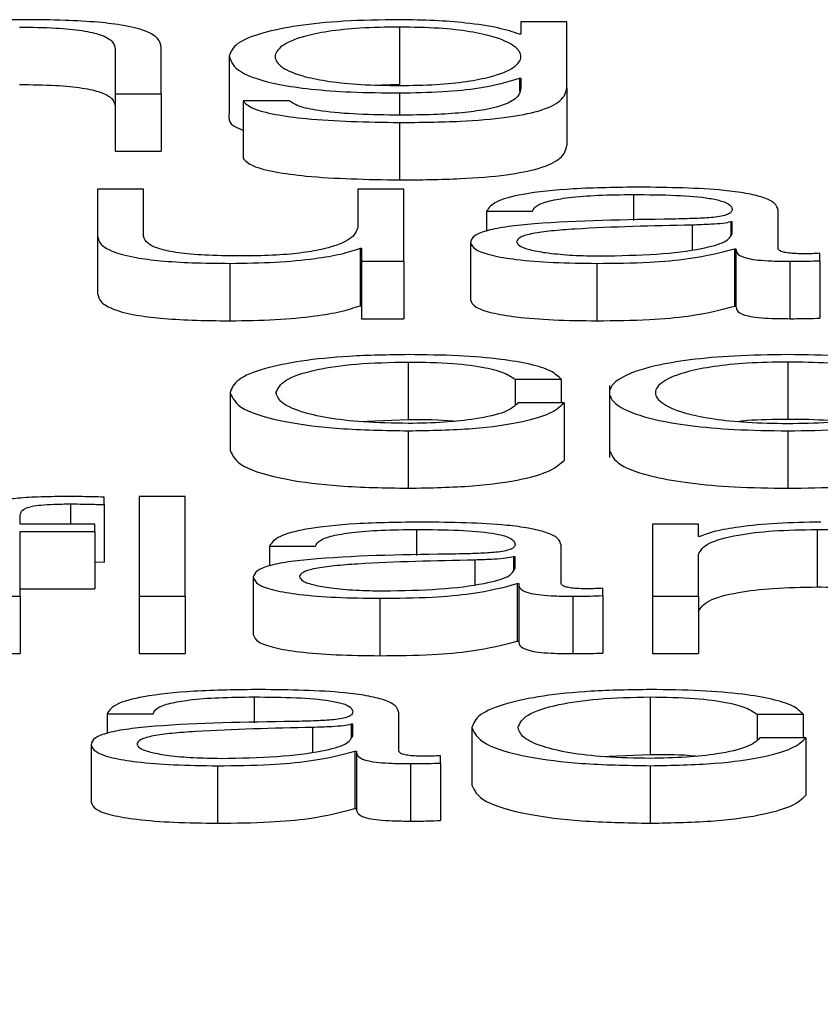
# Paper-space layout 'SHEET 2' of a CAD drawing. Units: inches. Extents: x 0 to 10.8, y 0 to 38.1.
# Drawn here: x 4.1 to 4.1, y 7.1 to 7.1 of the extents above; entities that cross this region are included whole.
import ezdxf

# ---------------------------------------------------------------- set-up
doc = ezdxf.new("R2010")
doc.units = ezdxf.units.IN
doc.header["$MEASUREMENT"] = 0
doc.layers.add('FORMAT', color=7, linetype='Continuous')
doc.styles.add('SLDTEXTSTYLE0', font='TXT', dxfattribs={"width": 0.605})
doc.dimstyles.new('SLDDIMSTYLE6', dxfattribs={"dimtxt": 0.091003, "dimasz": 0.080892, "dimexe": 0, "dimexo": 0.0625, "dimgap": 0.022751, "dimtad": 0, "dimtih": 1, "dimtoh": 1, "dimdec": 6, "dimlfac": 25.73, "dimrnd": 1e-09, "dimzin": 12, "dimdsep": 46, "dimtxsty": 'SLDTEXTSTYLE0', "dimsah": 1, "dimcen": 0.09, "dimadec": 0, "dimazin": 3, "dimtfac": 1, "dimtdec": 0, "dimtofl": 0, "dimtmove": 0, "dimatfit": 3, "dimfxl": 0, "dimfrac": 2, "dimtolj": 1, "dimtzin": 12, "dimarcsym": 0})

# ---------------------------------------------------------------- blocks, each defined once
blk = doc.blocks.new('_D_8')
at = {"layer": 'FORMAT'}
for p, q in [((2.1197926, 7.01964), (2.1197926, 5.1739774)), ((5.8277965, 5.7759556), (5.8277965, 5.1739774)), ((2.1197926, 5.2739774), (3.4147667, 5.2739774)), ((5.8277965, 5.2739774), (4.5328224, 5.2739774))]:
    blk.add_line(p, q, dxfattribs=at)
for points in [[(2.1197926, 5.2739774), (2.2006845, 5.2615325), (2.2006845, 5.2864223)], [(5.8277965, 5.2739774), (5.7469046, 5.2864223), (5.7469046, 5.2615325)]]:
    blk.add_solid(points, dxfattribs=at)
at = {"layer": 'FORMAT', "char_height": 0.09375, "attachment_point": 1, "style": 'SLDTEXTSTYLE0'}
for s, insert in [('95 3/8"', (3.5522668, 5.3948275)), ('CLEAR', (3.9790897, 5.3948275)), ('OPENING LENGTH', (3.4147667, 5.2550705))]:
    blk.add_mtext(s, dxfattribs=dict(at, insert=insert))

psp = doc.layouts.new('SHEET 2')

# ---------------------------------------------------------------- linework, layer by layer
at = {"color": 7, "linetype": 'Continuous', "lineweight": 25}
for p, q in [((4.09865688, 7.12214343), (4.09865688, 7.12206095)), ((4.09896262, 7.12214343), (4.09865688, 7.12214343)), ((4.09896262, 7.12170408), (4.09896262, 7.12214343)), ((4.09785062, 7.12210833), (4.09785062, 7.12172681)), ((4.09865688, 7.12206095), (4.09864739, 7.12206095)), ((4.09596081, 7.12196374), (4.09596081, 7.1216652)), ((4.09626629, 7.1216652), (4.09626629, 7.12197299)), ((4.09671858, 7.12191636), (4.09671858, 7.12153485)), ((4.09785062, 7.12172681), (4.09773068, 7.12172327)), ((4.09864739, 7.12176896), (4.09865688, 7.12176896)), ((4.09864739, 7.12176896), (4.09864739, 7.12168215)), ((4.09865688, 7.12176896), (4.09865688, 7.12170408)), ((4.09596081, 7.1216652), (4.09626629, 7.1216652)), ((4.09596081, 7.1216652), (4.09596081, 7.12128369)), ((4.09626629, 7.1216652), (4.09626629, 7.12128369)), ((4.09896262, 7.12170408), (4.09896262, 7.12132257)), ((4.09681083, 7.12161889), (4.09681083, 7.12123738)), ((4.09711631, 7.12161889), (4.09681083, 7.12161889)), ((4.09785062, 7.1214743), (4.09785062, 7.12109279)), ((4.09596081, 7.12128369), (4.09626629, 7.12128369)), ((4.09584405, 7.12103108), (4.09584405, 7.12072053)), ((4.09614953, 7.12103108), (4.09584405, 7.12103108)), ((4.09614953, 7.12071962), (4.09614953, 7.12103108)), ((4.09757361, 7.12103108), (4.09757361, 7.12077987)), ((4.09787908, 7.12103108), (4.09757361, 7.12103108)), ((4.09787908, 7.12055285), (4.09787908, 7.12103108)), ((4.09842863, 7.12088468), (4.09873411, 7.12088468)), ((4.09842863, 7.12088468), (4.09842863, 7.12075339)), ((4.1003664, 7.12063709), (4.1003664, 7.12089122)), ((4.10006093, 7.12081427), (4.10005117, 7.12081427)), ((4.10005117, 7.12081427), (4.10005117, 7.12072789)), ((4.10006093, 7.12073813), (4.10006093, 7.12081427)), ((4.09584405, 7.12072053), (4.09584405, 7.12033901)), ((4.09832188, 7.12067883), (4.09832188, 7.12029732)), ((4.0975881, 7.12063895), (4.09759785, 7.12063895)), ((4.0975881, 7.12063895), (4.0975881, 7.12025744)), ((4.09759785, 7.12063895), (4.09759785, 7.12055285)), ((4.10007569, 7.12063619), (4.10007569, 7.12025468)), ((4.10007569, 7.12063619), (4.10008517, 7.12063619)), ((4.10008517, 7.12063619), (4.10008517, 7.12025468)), ((4.09759785, 7.12055285), (4.09787908, 7.12055285)), ((4.09759785, 7.12055285), (4.09759785, 7.12017134)), ((4.09787908, 7.12055285), (4.09787908, 7.12017134)), ((4.10044416, 7.12055285), (4.10044416, 7.12017134)), ((4.10064342, 7.12055657), (4.10064342, 7.12060556)), ((4.10064342, 7.12055657), (4.10064342, 7.12017506)), ((4.09672332, 7.12053892), (4.09672332, 7.12015741)), ((4.09916215, 7.12053892), (4.09916215, 7.12015741)), ((4.0975881, 7.12025744), (4.09759785, 7.12025744)), ((4.10007569, 7.12025468), (4.10008517, 7.12025468)), ((4.09759785, 7.12017134), (4.09787908, 7.12017134)), ((4.0979086, 7.11988357), (4.0979086, 7.11950206)), ((4.10042993, 7.11988357), (4.10042993, 7.11950206)), ((4.09861787, 7.11976865), (4.09892388, 7.11976865)), ((4.09861787, 7.11976865), (4.09861787, 7.11959903)), ((4.09892388, 7.11976865), (4.09892388, 7.11961189)), ((4.09924517, 7.11972723), (4.09924517, 7.11925034)), ((4.09672385, 7.11967954), (4.09672385, 7.11929803)), ((4.09894338, 7.11961189), (4.09863738, 7.11961189)), ((4.09894338, 7.11961189), (4.09894338, 7.11923038)), ((4.0975808, 7.11948902), (4.0979086, 7.11950206)), ((4.0979086, 7.11942657), (4.0979086, 7.11904506)), ((4.10042993, 7.11942657), (4.10042993, 7.11904506)), ((4.0958878, 7.11893617), (4.0958878, 7.11898616)), ((4.09642654, 7.11898989), (4.09612106, 7.11898989)), ((4.09612106, 7.11898989), (4.09612106, 7.1183281)), ((4.09642654, 7.1183281), (4.09642654, 7.11898989)), ((4.0958878, 7.11893617), (4.0958878, 7.11855466)), ((4.09532851, 7.11880632), (4.09532851, 7.11884801)), ((4.09582481, 7.11880632), (4.09532851, 7.11880632)), ((4.09582481, 7.11875729), (4.09582481, 7.11880632)), ((4.09983689, 7.11880632), (4.09953141, 7.11880632)), ((4.09953141, 7.11880632), (4.09953141, 7.1183281)), ((4.09983689, 7.11872394), (4.09983689, 7.11880632)), ((4.09532851, 7.11875729), (4.09582481, 7.11875729)), ((4.09532851, 7.1183281), (4.09532851, 7.11875729)), ((4.09582481, 7.11875729), (4.09582481, 7.11837578)), ((4.09984664, 7.11872394), (4.09983689, 7.11872394)), ((4.10062444, 7.11877122), (4.10062444, 7.11838971)), ((4.09698584, 7.11865997), (4.09729132, 7.11865997)), ((4.09698584, 7.11865997), (4.09698584, 7.11852874)), ((4.09892362, 7.11841234), (4.09892362, 7.11866646)), ((4.09861814, 7.11858951), (4.09860839, 7.11858951)), ((4.09860839, 7.11858951), (4.09860839, 7.11850315)), ((4.09861814, 7.11851337), (4.09861814, 7.11858951)), ((4.09983689, 7.1183281), (4.09983689, 7.11860712)), ((4.09582481, 7.11855657), (4.0958878, 7.11855466)), ((4.09687883, 7.11845408), (4.09687883, 7.11807257)), ((4.09863263, 7.11841143), (4.09863263, 7.11802992)), ((4.09863263, 7.11841143), (4.09864239, 7.11841143)), ((4.09864239, 7.11841143), (4.09864239, 7.11802992)), ((4.09502303, 7.1183281), (4.09532851, 7.1183281)), ((4.09532851, 7.11837578), (4.09582481, 7.11837578)), ((4.09532851, 7.1183281), (4.09532851, 7.11794659)), ((4.09612106, 7.1183281), (4.09642654, 7.1183281)), ((4.09612106, 7.1183281), (4.09612106, 7.11794659)), ((4.09642654, 7.1183281), (4.09642654, 7.11794659)), ((4.09900137, 7.1183281), (4.09900137, 7.11794659)), ((4.09920063, 7.11833182), (4.09920063, 7.11838085)), ((4.09920063, 7.11833182), (4.09920063, 7.11795031)), ((4.09953141, 7.1183281), (4.09983689, 7.1183281)), ((4.09953141, 7.1183281), (4.09953141, 7.11794659)), ((4.09983689, 7.1183281), (4.09983689, 7.11794659)), ((4.09771883, 7.11831422), (4.09771883, 7.11793271)), ((4.09863263, 7.11802992), (4.09864239, 7.11802992)), ((4.09502303, 7.11794659), (4.09532851, 7.11794659)), ((4.09612106, 7.11794659), (4.09642654, 7.11794659)), ((4.09953141, 7.11794659), (4.09983689, 7.11794659)), ((4.09951612, 7.11765881), (4.09951612, 7.1172773)), ((4.09590731, 7.11754757), (4.09621279, 7.11754757)), ((4.09590731, 7.11754757), (4.09590731, 7.11741636)), ((4.09784508, 7.11729998), (4.09784508, 7.11755406)), ((4.10022566, 7.11754385), (4.10053166, 7.11754385)), ((4.10022566, 7.11754385), (4.10022566, 7.11737439)), ((4.10053166, 7.11754385), (4.10053166, 7.11738709)), ((4.0975396, 7.11747711), (4.09752985, 7.11747711)), ((4.09752985, 7.11747711), (4.09752985, 7.1173908)), ((4.0975396, 7.11740102), (4.0975396, 7.11747711)), ((4.09833137, 7.11745488), (4.09833137, 7.11707337)), ((4.0958003, 7.11734167), (4.0958003, 7.11696016)), ((4.1005509, 7.11738709), (4.1002449, 7.11738709)), ((4.1005509, 7.11738709), (4.1005509, 7.11700558)), ((4.0975541, 7.11729903), (4.09756385, 7.11729903)), ((4.0975541, 7.11729903), (4.0975541, 7.11691752)), ((4.09756385, 7.11729903), (4.09756385, 7.11691752)), ((4.09918832, 7.11726426), (4.09951612, 7.1172773)), ((4.09792284, 7.11721569), (4.09792284, 7.11683418)), ((4.09812183, 7.11721942), (4.09812183, 7.11726845)), ((4.09812183, 7.11721942), (4.09812183, 7.1168379)), ((4.09664083, 7.11720181), (4.09664083, 7.1168203)), ((4.09951612, 7.11720181), (4.09951612, 7.1168203)), ((4.0975541, 7.11691752), (4.09756385, 7.11691752))]:
    psp.add_line(p, q, dxfattribs=at)
at = {"color": 8, "linetype": 'Continuous', "lineweight": 25}
for p, q in [((4.09785062, 7.12167079), (4.09785062, 7.12152328)), ((4.09940516, 7.12099592), (4.09940516, 7.12082363)), ((4.09979393, 7.12079284), (4.09979393, 7.12063008)), ((4.0956643, 7.11894085), (4.0956643, 7.11880632)), ((4.09796237, 7.11877122), (4.09796237, 7.11859892)), ((4.09835088, 7.11856809), (4.09835088, 7.11840532)), ((4.09688358, 7.11765881), (4.09688358, 7.11748651)), ((4.09727234, 7.11745579), (4.09727234, 7.11729295))]:
    psp.add_line(p, q, dxfattribs=at)
at = {"color": 7, "linetype": 'Continuous', "lineweight": 25}
for points, knots in [([(4.09534854, 7.12215736), (4.0952506, 7.12215567), (4.09505781, 7.12215233), (4.09481915, 7.12212855), (4.09464027, 7.12209782), (4.09457754, 7.12207322), (4.09454649, 7.12206105)], [0, 0, 0, 0, 0.2918585, 0.5745548, 0.7894401, 1, 1, 1, 1]), ([(4.09626629, 7.12197299), (4.0962628, 7.12199279), (4.09625628, 7.12202969), (4.09617964, 7.12208087), (4.09603742, 7.12211889), (4.09584369, 7.12214247), (4.09561299, 7.12215544), (4.09544212, 7.12215668), (4.09534854, 7.12215736)], [0, 0, 0, 0, 0.2020736, 0.3767149, 0.536494, 0.6673715, 0.8178142, 1, 1, 1, 1]), ([(4.09785062, 7.12215736), (4.09772442, 7.12215544), (4.09748372, 7.12215179), (4.09716619, 7.12211921), (4.09691749, 7.12206812), (4.09674915, 7.12199826), (4.09672901, 7.12194429), (4.09671858, 7.12191636)], [0, 0, 0, 0, 0.1983767, 0.3783452, 0.554334, 0.7693538, 1, 1, 1, 1]), ([(4.09864739, 7.12206095), (4.09860399, 7.12207549), (4.09851491, 7.12210532), (4.09830815, 7.12213507), (4.09808181, 7.12215393), (4.0979287, 7.1221562), (4.09785062, 7.12215736)], [0, 0, 0, 0, 0.2626245, 0.5390555, 0.7649266, 1, 1, 1, 1]), ([(4.09532429, 7.12210833), (4.09540617, 7.12210742), (4.09555473, 7.12210578), (4.09574776, 7.12208706), (4.09588048, 7.12205562), (4.09595144, 7.12201294), (4.09595755, 7.12198083), (4.09596081, 7.12196374)], [0, 0, 0, 0, 0.2154575, 0.3908935, 0.5549965, 0.7629805, 1, 1, 1, 1]), ([(4.09785062, 7.12210833), (4.097761, 7.12210698), (4.09759136, 7.12210442), (4.09736979, 7.12208103), (4.0971798, 7.1220412), (4.0970523, 7.12198214), (4.09700909, 7.12191067), (4.097054, 7.12183985), (4.09718802, 7.12178329), (4.09737944, 7.12174563), (4.09759776, 7.12172358), (4.09776342, 7.12172112), (4.09785062, 7.12171982)], [0, 0, 0, 0, 0.0909811, 0.172201, 0.2516215, 0.375771, 0.5069773, 0.6337341, 0.7540181, 0.8316997, 0.9114144, 1, 1, 1, 1]), ([(4.09785062, 7.12171982), (4.09793333, 7.12172114), (4.09809227, 7.12172368), (4.09830214, 7.1217457), (4.09849007, 7.12178313), (4.09862544, 7.12183953), (4.09867209, 7.12190973), (4.09862872, 7.12198043), (4.09850771, 7.12203893), (4.09832461, 7.12207965), (4.09810751, 7.12210417), (4.09793929, 7.12210689), (4.09785062, 7.12210833)], [0, 0, 0, 0, 0.0851148, 0.1635661, 0.2414672, 0.3634066, 0.4926111, 0.6211923, 0.7466098, 0.8271664, 0.9088941, 1, 1, 1, 1]), ([(4.09671858, 7.12191636), (4.09673069, 7.12188035), (4.09675363, 7.12181216), (4.09698038, 7.12173483), (4.0972625, 7.12169413), (4.09753847, 7.12167404), (4.09774194, 7.12167192), (4.09785062, 7.12167079)], [0, 0, 0, 0, 0.2906652, 0.5503585, 0.6859492, 0.8322621, 1, 1, 1, 1]), ([(4.09532429, 7.12172681), (4.09540617, 7.12172591), (4.09555473, 7.12172427), (4.09574776, 7.12170554), (4.09588048, 7.12167411), (4.09595144, 7.12163143), (4.09595755, 7.12159932), (4.09596081, 7.12158223)], [0, 0, 0, 0, 0.21545751, 0.39089346, 0.55499651, 0.76298047, 1, 1, 1, 1]), ([(4.09785062, 7.12167079), (4.09794706, 7.12167252), (4.09813557, 7.12167591), (4.09843968, 7.12170678), (4.09856869, 7.1217454), (4.09864739, 7.12176896)], [0, 0, 0, 0, 0.2899774, 0.5668385, 1, 1, 1, 1]), ([(4.09785062, 7.1214743), (4.09798726, 7.12147558), (4.0982352, 7.12147791), (4.09856424, 7.1215046), (4.09880553, 7.12155247), (4.09894254, 7.12162206), (4.09895557, 7.12167527), (4.09896262, 7.12170408)], [0, 0, 0, 0, 0.2171954, 0.3940942, 0.5557658, 0.7594209, 1, 1, 1, 1]), ([(4.09865688, 7.12170408), (4.09865297, 7.12168403), (4.09864575, 7.12164706), (4.09856807, 7.12159667), (4.0984362, 7.12156007), (4.09826498, 7.1215375), (4.09806955, 7.12152516), (4.09792699, 7.12152394), (4.09785062, 7.12152328)], [0, 0, 0, 0, 0.2209863, 0.4075396, 0.5723871, 0.7003688, 0.8394947, 1, 1, 1, 1]), ([(4.09681083, 7.12161889), (4.09682671, 7.12160135), (4.09685709, 7.12156781), (4.09701627, 7.12152663), (4.09733189, 7.12148384), (4.09763432, 7.12147828), (4.09785062, 7.1214743)], [0, 0, 0, 0, 0.1950852, 0.3731423, 0.5516568, 1, 1, 1, 1]), ([(4.09785062, 7.12152328), (4.09775722, 7.12152432), (4.09757612, 7.12152632), (4.09734311, 7.12154583), (4.09717647, 7.12157828), (4.09713704, 7.1216049), (4.09711631, 7.12161889)], [0, 0, 0, 0, 0.2878335, 0.5581118, 0.767723, 1, 1, 1, 1]), ([(4.09671858, 7.12153485), (4.09671276, 7.12149722), (4.0967067, 7.12145806), (4.09680692, 7.12142602), (4.09681083, 7.12142477)], [0, 0, 0, 0, 0.9610095, 1, 1, 1, 1]), ([(4.09785062, 7.12109279), (4.09798726, 7.12109407), (4.0982352, 7.1210964), (4.09856424, 7.12112309), (4.09880553, 7.12117096), (4.09894254, 7.12124055), (4.09895557, 7.12129375), (4.09896262, 7.12132257)], [0, 0, 0, 0, 0.2171954, 0.3940942, 0.5557658, 0.7594209, 1, 1, 1, 1]), ([(4.09681083, 7.12123738), (4.09682671, 7.12121984), (4.09685709, 7.1211863), (4.09701627, 7.12114512), (4.09733189, 7.12110233), (4.09763432, 7.12109677), (4.09785062, 7.12109279)], [0, 0, 0, 0, 0.1950852, 0.3731423, 0.5516568, 1, 1, 1, 1]), ([(4.09944391, 7.12104496), (4.09929512, 7.12104327), (4.09901729, 7.12104011), (4.09867293, 7.12100448), (4.09847044, 7.12094835), (4.09844323, 7.12090691), (4.09842863, 7.12088468)], [0, 0, 0, 0, 0.3003301, 0.5608449, 0.7643667, 1, 1, 1, 1]), ([(4.1003664, 7.12089122), (4.10036219, 7.12090733), (4.10035449, 7.12093675), (4.10027749, 7.1209759), (4.10015892, 7.1210049), (4.09989776, 7.12103938), (4.09964042, 7.12104254), (4.09944391, 7.12104496)], [0, 0, 0, 0, 0.1808277, 0.3302837, 0.4625513, 0.5895737, 1, 1, 1, 1]), ([(4.09873411, 7.12088468), (4.09874025, 7.12089791), (4.09875169, 7.12092253), (4.09883965, 7.12095475), (4.09898135, 7.1209788), (4.09917694, 7.12099362), (4.0993263, 7.12099513), (4.09940516, 7.12099592)], [0, 0, 0, 0, 0.2067294, 0.3847772, 0.5542674, 0.7646651, 1, 1, 1, 1]), ([(4.09940516, 7.12099592), (4.09949977, 7.12099528), (4.09967608, 7.12099409), (4.09988605, 7.12097747), (4.09999866, 7.1209528), (4.10005281, 7.12092727), (4.10005806, 7.12090813), (4.10006093, 7.1208977)], [0, 0, 0, 0, 0.2976405, 0.5546717, 0.6852874, 0.8285669, 1, 1, 1, 1]), ([(4.10006093, 7.1208977), (4.10005977, 7.12089114), (4.10005771, 7.12087936), (4.10003385, 7.12086358), (4.09999189, 7.12085178), (4.0999198, 7.12084204), (4.09980831, 7.12083601), (4.09971764, 7.12083393), (4.09966741, 7.12083278)], [0, 0, 0, 0, 0.1725375, 0.3094176, 0.4263515, 0.540758, 0.7455824, 1, 1, 1, 1]), ([(4.09966741, 7.12083278), (4.09935079, 7.12082832), (4.09896743, 7.12082292), (4.09857031, 7.1207846), (4.09842795, 7.12075834), (4.09833537, 7.12072172), (4.09832663, 7.12069393), (4.09832188, 7.12067883)], [0, 0, 0, 0, 0.5330441, 0.6454126, 0.7526199, 0.8656792, 1, 1, 1, 1]), ([(4.10005117, 7.12081427), (4.10003496, 7.12081071), (4.09999993, 7.12080302), (4.09990626, 7.12079696), (4.09983631, 7.1207944), (4.09979393, 7.12079284)], [0, 0, 0, 0, 0.2533903, 0.547689, 1, 1, 1, 1]), ([(4.09757361, 7.12077987), (4.09756429, 7.1207532), (4.0975464, 7.12070201), (4.09739999, 7.12064267), (4.09721264, 7.12060845), (4.09702938, 7.12059094), (4.09689236, 7.12058898), (4.09682058, 7.12058796)], [0, 0, 0, 0, 0.2981002, 0.5722846, 0.7086108, 0.847368, 1, 1, 1, 1]), ([(4.09979393, 7.12079284), (4.09953013, 7.12078737), (4.09920995, 7.12078073), (4.09886137, 7.12075556), (4.0987318, 7.12073837), (4.09864112, 7.1207131), (4.09863212, 7.12069309), (4.09862736, 7.1206825)], [0, 0, 0, 0, 0.5557158, 0.674472, 0.7814511, 0.8843853, 1, 1, 1, 1]), ([(4.09584405, 7.12072053), (4.09584821, 7.12070113), (4.09585599, 7.12066479), (4.09593868, 7.12061466), (4.09608011, 7.12057751), (4.09626542, 7.12055408), (4.09648036, 7.12054095), (4.09663819, 7.12053963), (4.09672332, 7.12053892)], [0, 0, 0, 0, 0.20527268, 0.38460436, 0.54925822, 0.68136105, 0.82811948, 1, 1, 1, 1]), ([(4.09682058, 7.12058796), (4.09673979, 7.12058862), (4.09659383, 7.12058981), (4.09639857, 7.12060401), (4.09625217, 7.12063077), (4.096167, 7.12067123), (4.09615572, 7.12070249), (4.09614953, 7.12071962)], [0, 0, 0, 0, 0.2189454, 0.3955678, 0.5547626, 0.7560531, 1, 1, 1, 1]), ([(4.09832188, 7.12067883), (4.09832813, 7.12066237), (4.09833983, 7.12063155), (4.09845281, 7.12059122), (4.09863302, 7.12056107), (4.09887789, 7.12054209), (4.09906467, 7.12054001), (4.09916215, 7.12053892)], [0, 0, 0, 0, 0.2045764, 0.3831868, 0.5553338, 0.7679393, 1, 1, 1, 1]), ([(4.09862736, 7.1206825), (4.09863235, 7.1206722), (4.09864201, 7.12065226), (4.09872184, 7.12062615), (4.09884195, 7.12060542), (4.09900135, 7.12059086), (4.09912427, 7.12058893), (4.09918666, 7.12058796)], [0, 0, 0, 0, 0.1940883, 0.3758226, 0.556664, 0.7749997, 1, 1, 1, 1]), ([(4.09918666, 7.12058796), (4.09931334, 7.12059032), (4.09955933, 7.12059492), (4.09985205, 7.12063128), (4.10003356, 7.12068182), (4.10005157, 7.12071888), (4.10006093, 7.12073813)], [0, 0, 0, 0, 0.2882505, 0.559774, 0.7712896, 1, 1, 1, 1]), ([(4.09672332, 7.12053892), (4.09682529, 7.12054046), (4.09702535, 7.12054347), (4.09727778, 7.12056735), (4.09747088, 7.12059973), (4.0975486, 7.12062573), (4.0975881, 7.12063895)], [0, 0, 0, 0, 0.2858492, 0.5608456, 0.7767837, 1, 1, 1, 1]), ([(4.09916215, 7.12053892), (4.09927966, 7.12054002), (4.0994932, 7.12054201), (4.09983553, 7.12057275), (4.09998407, 7.12061199), (4.10007569, 7.12063619)], [0, 0, 0, 0, 0.3192726, 0.5801568, 1, 1, 1, 1]), ([(4.10008517, 7.12063619), (4.10008608, 7.12062357), (4.10008773, 7.12060079), (4.10014348, 7.12057319), (4.10023495, 7.12055974), (4.10033132, 7.12055369), (4.10040378, 7.12055315), (4.10044416, 7.12055285)], [0, 0, 0, 0, 0.30185237, 0.54479811, 0.67034481, 0.81632654, 1, 1, 1, 1]), ([(4.10054616, 7.12060189), (4.10052549, 7.12060209), (4.10048724, 7.12060248), (4.1004358, 7.12060649), (4.10039556, 7.12061361), (4.10037007, 7.12062428), (4.10036769, 7.12063261), (4.1003664, 7.12063709)], [0, 0, 0, 0, 0.2106062, 0.389809, 0.5557182, 0.7607518, 1, 1, 1, 1]), ([(4.10044416, 7.12055285), (4.10048305, 7.12055293), (4.10055009, 7.12055308), (4.10061582, 7.12055554), (4.10064342, 7.12055657)], [0, 0, 0, 0, 0.5801823, 1, 1, 1, 1]), ([(4.10064342, 7.12060556), (4.10062652, 7.12060449), (4.10059488, 7.12060249), (4.10056164, 7.12060208), (4.10054616, 7.12060189)], [0, 0, 0, 0, 0.5341326, 1, 1, 1, 1]), ([(4.09584405, 7.12033901), (4.09584821, 7.12031962), (4.09585599, 7.12028328), (4.09593868, 7.12023315), (4.09608011, 7.120196), (4.09626542, 7.12017257), (4.09648036, 7.12015943), (4.09663819, 7.12015812), (4.09672332, 7.12015741)], [0, 0, 0, 0, 0.20527268, 0.38460436, 0.54925822, 0.68136105, 0.82811948, 1, 1, 1, 1]), ([(4.09832188, 7.12029732), (4.09832813, 7.12028086), (4.09833983, 7.12025004), (4.09845281, 7.12020971), (4.09863302, 7.12017956), (4.09887789, 7.12016057), (4.09906467, 7.1201585), (4.09916215, 7.12015741)], [0, 0, 0, 0, 0.20457638, 0.38318676, 0.55533385, 0.76793926, 1, 1, 1, 1]), ([(4.09672332, 7.12015741), (4.09682529, 7.12015895), (4.09702535, 7.12016196), (4.09727778, 7.12018584), (4.09747088, 7.12021821), (4.0975486, 7.12024422), (4.0975881, 7.12025744)], [0, 0, 0, 0, 0.2858492, 0.5608456, 0.7767837, 1, 1, 1, 1]), ([(4.09916215, 7.12015741), (4.09927966, 7.12015851), (4.0994932, 7.1201605), (4.09983553, 7.12019124), (4.09998407, 7.12023048), (4.10007569, 7.12025468)], [0, 0, 0, 0, 0.31927261, 0.58015685, 1, 1, 1, 1]), ([(4.10008517, 7.12025468), (4.10008608, 7.12024205), (4.10008773, 7.12021928), (4.10014348, 7.12019168), (4.10023495, 7.12017823), (4.10033132, 7.12017218), (4.10040378, 7.12017164), (4.10044416, 7.12017134)], [0, 0, 0, 0, 0.3018524, 0.5447981, 0.6703448, 0.8163265, 1, 1, 1, 1]), ([(4.10044416, 7.12017134), (4.10048305, 7.12017142), (4.10055009, 7.12017157), (4.10061582, 7.12017403), (4.10064342, 7.12017506)], [0, 0, 0, 0, 0.5801823, 1, 1, 1, 1]), ([(4.0979086, 7.1199326), (4.09777534, 7.11993059), (4.0975218, 7.11992675), (4.09718821, 7.11989233), (4.09692907, 7.11983845), (4.09675528, 7.11976516), (4.09673456, 7.11970872), (4.09672385, 7.11967954)], [0, 0, 0, 0, 0.1996444, 0.3798147, 0.5556257, 0.770283, 1, 1, 1, 1]), ([(4.09892388, 7.11976865), (4.0989056, 7.11978753), (4.09887097, 7.11982329), (4.09872787, 7.11986938), (4.09851805, 7.11990511), (4.09823639, 7.11992863), (4.09802075, 7.11993124), (4.0979086, 7.1199326)], [0, 0, 0, 0, 0.2042113, 0.3867413, 0.56117, 0.7717834, 1, 1, 1, 1]), ([(4.10042993, 7.1199326), (4.10031017, 7.11993098), (4.10008197, 7.11992789), (4.09977557, 7.11990038), (4.09949648, 7.11985217), (4.09929084, 7.1197762), (4.09922149, 7.11967956), (4.09929086, 7.11958292), (4.0994965, 7.11950699), (4.09977558, 7.11945879), (4.10008197, 7.11943129), (4.10031017, 7.11942819), (4.10042993, 7.11942657)], [0, 0, 0, 0, 0.089848, 0.1712224, 0.2497382, 0.3702407, 0.50006, 0.6298036, 0.7502715, 0.8287795, 0.9101521, 1, 1, 1, 1]), ([(4.10042993, 7.11942657), (4.10054975, 7.11942819), (4.10077807, 7.11943128), (4.10108462, 7.11945879), (4.10136381, 7.11950698), (4.10156952, 7.11958292), (4.10163889, 7.11967956), (4.10156953, 7.1197762), (4.10136384, 7.11985217), (4.10108464, 7.11990038), (4.10077808, 7.11992789), (4.10054975, 7.11993098), (4.10042993, 7.1199326)], [0, 0, 0, 0, 0.08988288, 0.17127097, 0.24977804, 0.37022549, 0.49994, 0.62973021, 0.75021228, 0.82872715, 0.91011704, 1, 1, 1, 1]), ([(4.09702933, 7.11967954), (4.09704182, 7.11970785), (4.09706618, 7.11976308), (4.09726277, 7.11983134), (4.09756152, 7.11987629), (4.09778962, 7.11988108), (4.0979086, 7.11988357)], [0, 0, 0, 0, 0.2877059, 0.5611773, 0.7711017, 1, 1, 1, 1]), ([(4.0979086, 7.11988357), (4.09800973, 7.11988201), (4.09819996, 7.11987907), (4.09842214, 7.11984958), (4.09855631, 7.11981108), (4.09859666, 7.11978328), (4.09861787, 7.11976865)], [0, 0, 0, 0, 0.2952616, 0.5554335, 0.7662092, 1, 1, 1, 1]), ([(4.10042993, 7.11988357), (4.10033852, 7.11988213), (4.10016365, 7.11987938), (4.09993345, 7.11985537), (4.09972961, 7.1198148), (4.09958489, 7.11975436), (4.09953316, 7.11967956), (4.09958492, 7.11960477), (4.09972965, 7.11954438), (4.09993346, 7.11950381), (4.10016365, 7.11947979), (4.10033852, 7.11947704), (4.10042993, 7.1194756)], [0, 0, 0, 0, 0.0883163, 0.1689616, 0.2483924, 0.371541, 0.5000864, 0.6284982, 0.7516047, 0.8310341, 0.9116829, 1, 1, 1, 1]), ([(4.10042993, 7.1194756), (4.1005214, 7.11947704), (4.10069639, 7.11947979), (4.10092675, 7.11950381), (4.10113067, 7.11954437), (4.10127546, 7.11960477), (4.10132722, 7.11967956), (4.10127548, 7.11975436), (4.10113071, 7.1198148), (4.10092675, 7.11985537), (4.10069639, 7.11987938), (4.1005214, 7.11988213), (4.10042993, 7.11988357)], [0, 0, 0, 0, 0.088363, 0.1690314, 0.2484586, 0.3715381, 0.4999137, 0.6284227, 0.7515443, 0.8309729, 0.9116378, 1, 1, 1, 1]), ([(4.09672385, 7.11967954), (4.09674066, 7.11964269), (4.09677301, 7.11957181), (4.09705309, 7.11948645), (4.09745678, 7.11943461), (4.09775284, 7.11942934), (4.0979086, 7.11942657)], [0, 0, 0, 0, 0.2896116, 0.5571817, 0.7670278, 1, 1, 1, 1]), ([(4.0979086, 7.1194756), (4.09780686, 7.1194774), (4.0976122, 7.11948083), (4.09736285, 7.11951082), (4.09717581, 7.11955552), (4.09705274, 7.11961344), (4.09703722, 7.11965726), (4.09702933, 7.11967954)], [0, 0, 0, 0, 0.1963034, 0.3755564, 0.5543839, 0.7733835, 1, 1, 1, 1]), ([(4.0979086, 7.11942657), (4.09805545, 7.11942938), (4.09833989, 7.11943483), (4.09866856, 7.11948208), (4.09887015, 7.1195436), (4.09891812, 7.11958833), (4.09894338, 7.11961189)], [0, 0, 0, 0, 0.2798412, 0.5420599, 0.7587923, 1, 1, 1, 1]), ([(4.09863738, 7.11961189), (4.09861556, 7.1195909), (4.09857355, 7.11955049), (4.09838028, 7.11950617), (4.09814981, 7.11948013), (4.09798966, 7.11947712), (4.0979086, 7.1194756)], [0, 0, 0, 0, 0.2972571, 0.5722426, 0.7835128, 1, 1, 1, 1]), ([(4.0979086, 7.11950206), (4.09801453, 7.11950231), (4.09812505, 7.11950257), (4.09821091, 7.11949124), (4.09821447, 7.11949077)], [0, 0, 0, 0, 0.9585041, 1, 1, 1, 1]), ([(4.10042993, 7.11950206), (4.1003363, 7.11950162), (4.10022263, 7.11950108), (4.10012615, 7.11949067), (4.10010913, 7.11948883)], [0, 0, 0, 0, 0.8236549, 1, 1, 1, 1]), ([(4.10075097, 7.11948883), (4.10073395, 7.11949067), (4.10063738, 7.11950109), (4.10052362, 7.11950162), (4.10042993, 7.11950206)], [0, 0, 0, 0, 0.176305, 1, 1, 1, 1]), ([(4.09672385, 7.11929803), (4.09674066, 7.11926118), (4.09677301, 7.1191903), (4.09705309, 7.11910494), (4.09745678, 7.1190531), (4.09775284, 7.11904783), (4.0979086, 7.11904506)], [0, 0, 0, 0, 0.28961161, 0.55718166, 0.76702777, 1, 1, 1, 1]), ([(4.09924517, 7.11929803), (4.09925875, 7.11926504), (4.09928493, 7.11920141), (4.09949746, 7.11912548), (4.09977536, 7.11907728), (4.10008203, 7.11904977), (4.1003102, 7.11904668), (4.10042993, 7.11904506)], [0, 0, 0, 0, 0.2595183, 0.500483, 0.6575179, 0.8202825, 1, 1, 1, 1]), ([(4.10042993, 7.11904506), (4.10054973, 7.11904668), (4.10077801, 7.11904977), (4.10108484, 7.11907728), (4.10136286, 7.11912547), (4.10157545, 7.11920141), (4.10160163, 7.11926504), (4.1016152, 7.11929803)], [0, 0, 0, 0, 0.1797873, 0.342583, 0.499616, 0.7405399, 1, 1, 1, 1]), ([(4.0979086, 7.11904506), (4.09805545, 7.11904787), (4.09833989, 7.11905332), (4.09866856, 7.11910057), (4.09887015, 7.11916209), (4.09891812, 7.11920682), (4.09894338, 7.11923038)], [0, 0, 0, 0, 0.2798412, 0.5420599, 0.7587923, 1, 1, 1, 1]), ([(4.0956303, 7.11898989), (4.0955682, 7.11898938), (4.09545468, 7.11898846), (4.09530181, 7.11897887), (4.09518506, 7.11896305), (4.09508713, 7.1189371), (4.09502792, 7.11889812), (4.09502474, 7.11886678), (4.09502303, 7.11884987)], [0, 0, 0, 0, 0.168845, 0.3086882, 0.4322432, 0.5527703, 0.758792, 1, 1, 1, 1]), ([(4.0958878, 7.11898616), (4.09583884, 7.11898741), (4.09575334, 7.11898959), (4.09566713, 7.1189898), (4.0956303, 7.11898989)], [0, 0, 0, 0, 0.5727781, 1, 1, 1, 1]), ([(4.09532851, 7.11884801), (4.09532904, 7.11886013), (4.09533001, 7.1188823), (4.09535167, 7.11890937), (4.09540711, 7.11892594), (4.09547111, 7.11893485), (4.09555978, 7.11894012), (4.09562674, 7.11894059), (4.0956643, 7.11894085)], [0, 0, 0, 0, 0.2752272, 0.5033016, 0.6051571, 0.7115674, 0.8382053, 1, 1, 1, 1]), ([(4.0956643, 7.11894085), (4.09570486, 7.1189405), (4.09577991, 7.11893986), (4.09585384, 7.11893734), (4.0958878, 7.11893617)], [0, 0, 0, 0, 0.5405314, 1, 1, 1, 1]), ([(4.09800112, 7.1188202), (4.09785232, 7.11881851), (4.09757446, 7.11881536), (4.09723007, 7.11877974), (4.09702754, 7.11872362), (4.0970004, 7.1186822), (4.09698584, 7.11865997)], [0, 0, 0, 0, 0.300389, 0.56095373, 0.76445029, 1, 1, 1, 1]), ([(4.09892362, 7.11866646), (4.0989194, 7.11868257), (4.0989117, 7.118712), (4.09883466, 7.11875115), (4.09871605, 7.11878015), (4.0984549, 7.11881462), (4.09819759, 7.11881778), (4.09800112, 7.1188202)], [0, 0, 0, 0, 0.18083501, 0.33030435, 0.46259264, 0.58963602, 1, 1, 1, 1]), ([(4.10064895, 7.1188202), (4.10055089, 7.11881851), (4.10035796, 7.11881518), (4.10011918, 7.11879141), (4.09994039, 7.11876068), (4.09987768, 7.11873611), (4.09984664, 7.11872394)], [0, 0, 0, 0, 0.2922126, 0.5748735, 0.789613, 1, 1, 1, 1]), ([(4.09729132, 7.11865997), (4.09729747, 7.1186732), (4.09730892, 7.11869782), (4.09739688, 7.11873003), (4.09753856, 7.11875408), (4.09773414, 7.11876891), (4.09788351, 7.11877042), (4.09796237, 7.11877122)], [0, 0, 0, 0, 0.2066471, 0.3846908, 0.5542127, 0.7646459, 1, 1, 1, 1]), ([(4.09796237, 7.11877122), (4.09805699, 7.11877057), (4.09823332, 7.11876938), (4.09844327, 7.11875274), (4.09855587, 7.11872805), (4.09861002, 7.11870252), (4.09861527, 7.11868337), (4.09861814, 7.11867295)], [0, 0, 0, 0, 0.2976016, 0.5546414, 0.68528, 0.8285764, 1, 1, 1, 1]), ([(4.09983689, 7.11860712), (4.09985048, 7.11863177), (4.09987634, 7.11867868), (4.10006908, 7.11873393), (4.10033429, 7.11876621), (4.10052481, 7.1187695), (4.10062444, 7.11877122)], [0, 0, 0, 0, 0.29650545, 0.56397259, 0.77198577, 1, 1, 1, 1]), ([(4.10062444, 7.11877122), (4.10070632, 7.11877031), (4.10085488, 7.11876867), (4.10104792, 7.11874994), (4.10118064, 7.1187185), (4.10125159, 7.1186758), (4.10125771, 7.11864369), (4.10126096, 7.11862658)], [0, 0, 0, 0, 0.2154114, 0.3908146, 0.5549046, 0.7629096, 1, 1, 1, 1]), ([(4.09861814, 7.11867295), (4.09861698, 7.11866638), (4.09861491, 7.1186546), (4.09859102, 7.11863883), (4.09854902, 7.11862703), (4.09847691, 7.1186173), (4.09836544, 7.11861128), (4.09827482, 7.11860921), (4.09822463, 7.11860807)], [0, 0, 0, 0, 0.1725763, 0.3094942, 0.4264699, 0.5409132, 0.7457357, 1, 1, 1, 1]), ([(4.09822463, 7.11860807), (4.09790792, 7.11860361), (4.09752445, 7.11859821), (4.09712727, 7.11855986), (4.09698491, 7.11853359), (4.09689232, 7.11849697), (4.09688358, 7.11846917), (4.09687883, 7.11845408)], [0, 0, 0, 0, 0.5330755, 0.6454432, 0.7526489, 0.8657008, 1, 1, 1, 1]), ([(4.09860839, 7.11858951), (4.09859217, 7.11858595), (4.09855712, 7.11857826), (4.09846337, 7.1185722), (4.09839333, 7.11856964), (4.09835088, 7.11856809)], [0, 0, 0, 0, 0.2531816, 0.5473507, 1, 1, 1, 1]), ([(4.09835088, 7.11856809), (4.09808716, 7.11856261), (4.09776707, 7.11855597), (4.09741857, 7.11853082), (4.09728902, 7.11851363), (4.09719833, 7.11848838), (4.09718933, 7.11846838), (4.09718457, 7.1184578)], [0, 0, 0, 0, 0.55572413, 0.67449636, 0.78148356, 0.88440975, 1, 1, 1, 1]), ([(4.09687883, 7.11845408), (4.09688508, 7.11843762), (4.09689679, 7.1184068), (4.09700981, 7.11836648), (4.09719002, 7.11833635), (4.09743477, 7.11831738), (4.09762144, 7.1183153), (4.09771883, 7.11831422)], [0, 0, 0, 0, 0.2046332, 0.3832793, 0.555454, 0.7680522, 1, 1, 1, 1]), ([(4.09718457, 7.1184578), (4.09718956, 7.11844749), (4.09719922, 7.11842754), (4.09727899, 7.11840141), (4.09739898, 7.11838068), (4.09755811, 7.11836611), (4.09768083, 7.11836418), (4.09774308, 7.1183632)], [0, 0, 0, 0, 0.1943471, 0.3762488, 0.5571451, 0.7753621, 1, 1, 1, 1]), ([(4.09774308, 7.1183632), (4.09786991, 7.11836556), (4.0981161, 7.11837015), (4.09840906, 7.11840651), (4.09859065, 7.11845707), (4.09860874, 7.11849412), (4.09861814, 7.11851337)], [0, 0, 0, 0, 0.2884495, 0.559946, 0.771385, 1, 1, 1, 1]), ([(4.09771883, 7.11831422), (4.09783644, 7.11831531), (4.09805006, 7.1183173), (4.09839253, 7.118348), (4.09854105, 7.11838724), (4.09863263, 7.11841143)], [0, 0, 0, 0, 0.3194777, 0.5803245, 1, 1, 1, 1]), ([(4.09864239, 7.11841143), (4.09864329, 7.11839882), (4.09864492, 7.11837605), (4.09870059, 7.11834845), (4.09879205, 7.11833499), (4.09888846, 7.11832894), (4.09896097, 7.1183284), (4.09900137, 7.1183281)], [0, 0, 0, 0, 0.30166124, 0.54459653, 0.67016576, 0.81620377, 1, 1, 1, 1]), ([(4.09910337, 7.11837713), (4.09908267, 7.11837734), (4.09904438, 7.11837772), (4.09899291, 7.11838173), (4.09895268, 7.11838885), (4.09892726, 7.11839953), (4.09892489, 7.11840785), (4.09892362, 7.11841234)], [0, 0, 0, 0, 0.2108909, 0.390112, 0.5559095, 0.7608165, 1, 1, 1, 1]), ([(4.09983689, 7.1182256), (4.09985048, 7.11825026), (4.09987634, 7.11829717), (4.10006908, 7.11835242), (4.10033429, 7.1183847), (4.10052481, 7.11838799), (4.10062444, 7.11838971)], [0, 0, 0, 0, 0.2965055, 0.5639726, 0.7719858, 1, 1, 1, 1]), ([(4.10062444, 7.11838971), (4.10070632, 7.1183888), (4.10085488, 7.11838716), (4.10104792, 7.11836843), (4.10118064, 7.11833699), (4.10125159, 7.11829429), (4.10125771, 7.11826217), (4.10126096, 7.11824507)], [0, 0, 0, 0, 0.2154114, 0.3908146, 0.5549046, 0.7629096, 1, 1, 1, 1]), ([(4.09900137, 7.1183281), (4.09904023, 7.11832819), (4.09910726, 7.11832835), (4.09917301, 7.11833079), (4.09920063, 7.11833182)], [0, 0, 0, 0, 0.5798219, 1, 1, 1, 1]), ([(4.09920063, 7.11838085), (4.09918374, 7.11837976), (4.09915213, 7.11837773), (4.09911886, 7.11837732), (4.09910337, 7.11837713)], [0, 0, 0, 0, 0.5344287, 1, 1, 1, 1]), ([(4.09687883, 7.11807257), (4.09688508, 7.11805611), (4.09689679, 7.11802529), (4.09700981, 7.11798497), (4.09719002, 7.11795484), (4.09743477, 7.11793587), (4.09762144, 7.11793379), (4.09771883, 7.11793271)], [0, 0, 0, 0, 0.2046332, 0.3832793, 0.555454, 0.7680522, 1, 1, 1, 1]), ([(4.09771883, 7.11793271), (4.09783644, 7.1179338), (4.09805006, 7.11793578), (4.09839253, 7.11796649), (4.09854105, 7.11800573), (4.09863263, 7.11802992)], [0, 0, 0, 0, 0.3194777, 0.5803245, 1, 1, 1, 1]), ([(4.09864239, 7.11802992), (4.09864329, 7.11801731), (4.09864492, 7.11799454), (4.09870059, 7.11796694), (4.09879205, 7.11795348), (4.09888846, 7.11794743), (4.09896097, 7.11794689), (4.09900137, 7.11794659)], [0, 0, 0, 0, 0.3016612, 0.5445965, 0.6701658, 0.8162038, 1, 1, 1, 1]), ([(4.09900137, 7.11794659), (4.09904023, 7.11794668), (4.09910726, 7.11794684), (4.09917301, 7.11794928), (4.09920063, 7.11795031)], [0, 0, 0, 0, 0.5798219, 1, 1, 1, 1]), ([(4.09692258, 7.11770785), (4.09677379, 7.11770616), (4.0964959, 7.117703), (4.09615153, 7.11766735), (4.09594902, 7.11761123), (4.09592187, 7.1175698), (4.09590731, 7.11754757)], [0, 0, 0, 0, 0.30036252, 0.56093546, 0.76445311, 1, 1, 1, 1]), ([(4.09784508, 7.11755406), (4.09784087, 7.11757018), (4.09783317, 7.11759964), (4.09775615, 7.11763882), (4.09763753, 7.11766783), (4.09737635, 7.11770229), (4.09711906, 7.11770544), (4.09692258, 7.11770785)], [0, 0, 0, 0, 0.1809715, 0.3304912, 0.462767, 0.5897669, 1, 1, 1, 1]), ([(4.09951612, 7.11770785), (4.09938286, 7.11770583), (4.09912932, 7.117702), (4.09879575, 7.11766758), (4.09853662, 7.11761372), (4.09836281, 7.11754046), (4.09834209, 7.11748404), (4.09833137, 7.11745488)], [0, 0, 0, 0, 0.19969204, 0.37989989, 0.55572913, 0.77036585, 1, 1, 1, 1]), ([(4.10053166, 7.11754385), (4.10051338, 7.11756273), (4.10047875, 7.11759849), (4.10033564, 7.11764459), (4.10012579, 7.11768034), (4.09984404, 7.11770387), (4.09962832, 7.11770649), (4.09951612, 7.11770785)], [0, 0, 0, 0, 0.2041723, 0.3866915, 0.5611226, 0.7717489, 1, 1, 1, 1]), ([(4.09621279, 7.11754757), (4.09621894, 7.11756079), (4.09623038, 7.11758541), (4.09631833, 7.11761762), (4.09645997, 7.11764168), (4.09665546, 7.1176565), (4.09680476, 7.11765802), (4.09688358, 7.11765881)], [0, 0, 0, 0, 0.2066965, 0.3847773, 0.5543158, 0.7647268, 1, 1, 1, 1]), ([(4.09688358, 7.11765881), (4.0969782, 7.11765817), (4.09715457, 7.11765698), (4.09736461, 7.11764036), (4.09747729, 7.11761567), (4.09753148, 7.11759013), (4.09753674, 7.11757098), (4.0975396, 7.11756054)], [0, 0, 0, 0, 0.2975643, 0.5546013, 0.685234, 0.8285356, 1, 1, 1, 1]), ([(4.09863685, 7.11745488), (4.09864935, 7.11748317), (4.09867374, 7.11753837), (4.09887033, 7.11760658), (4.09916904, 7.11765153), (4.09939714, 7.11765632), (4.09951612, 7.11765881)], [0, 0, 0, 0, 0.2875195, 0.561016, 0.7710194, 1, 1, 1, 1]), ([(4.09951612, 7.11765881), (4.09961729, 7.11765725), (4.09980758, 7.11765432), (4.10002981, 7.11762482), (4.10016398, 7.1175863), (4.1002044, 7.11755848), (4.10022566, 7.11754385)], [0, 0, 0, 0, 0.29526437, 0.55536649, 0.76613697, 1, 1, 1, 1]), ([(4.0975396, 7.11756054), (4.09753845, 7.11755398), (4.09753638, 7.11754222), (4.09751248, 7.11752645), (4.09747048, 7.11751466), (4.09739837, 7.11750493), (4.09728691, 7.1174989), (4.09719629, 7.11749682), (4.09714609, 7.11749567)], [0, 0, 0, 0, 0.1724595, 0.3093082, 0.4262667, 0.5407358, 0.7456399, 1, 1, 1, 1]), ([(4.09714609, 7.11749567), (4.09682939, 7.11749121), (4.09644593, 7.11748582), (4.09604874, 7.11744748), (4.09590636, 7.11742121), (4.09581378, 7.11738458), (4.09580504, 7.11735677), (4.0958003, 7.11734167)], [0, 0, 0, 0, 0.5330398, 0.6453975, 0.7525999, 0.8656646, 1, 1, 1, 1]), ([(4.09752985, 7.11747711), (4.09751356, 7.11747359), (4.09747829, 7.11746596), (4.09738467, 7.11745994), (4.09731473, 7.11745735), (4.09727234, 7.11745579)], [0, 0, 0, 0, 0.2527656, 0.5472298, 1, 1, 1, 1]), ([(4.09727234, 7.11745579), (4.09700858, 7.11745032), (4.09668842, 7.11744368), (4.09633984, 7.11741852), (4.09621023, 7.11740131), (4.09611953, 7.11737602), (4.09611054, 7.11735599), (4.09610578, 7.1173454)], [0, 0, 0, 0, 0.5555451, 0.6743042, 0.7813049, 0.884291, 1, 1, 1, 1]), ([(4.09833137, 7.11745488), (4.09834818, 7.11741802), (4.0983805, 7.1173471), (4.09866057, 7.11726171), (4.09906429, 7.11720986), (4.09936036, 7.11720459), (4.09951612, 7.11720181)], [0, 0, 0, 0, 0.2897061, 0.5572766, 0.7670832, 1, 1, 1, 1]), ([(4.09951612, 7.11725085), (4.09941438, 7.11725264), (4.09921972, 7.11725608), (4.09897036, 7.11728606), (4.0987833, 7.11733077), (4.09866024, 7.11738873), (4.09864474, 7.11743258), (4.09863685, 7.11745488)], [0, 0, 0, 0, 0.1962334, 0.3754168, 0.5541951, 0.7732156, 1, 1, 1, 1]), ([(4.0958003, 7.11734167), (4.09580655, 7.11732522), (4.09581825, 7.11729439), (4.09593131, 7.11725407), (4.09611161, 7.11722394), (4.09635653, 7.11720497), (4.09654334, 7.1172029), (4.09664083, 7.11720181)], [0, 0, 0, 0, 0.20455525, 0.38314196, 0.55528949, 0.76792205, 1, 1, 1, 1]), ([(4.09610578, 7.1173454), (4.09611077, 7.1173351), (4.09612043, 7.11731515), (4.09620025, 7.11728904), (4.09632037, 7.11726831), (4.09647976, 7.11725375), (4.09660269, 7.11725183), (4.09666508, 7.11725085)], [0, 0, 0, 0, 0.19408832, 0.37582259, 0.556664, 0.77499968, 1, 1, 1, 1]), ([(4.09666508, 7.11725085), (4.09679175, 7.11725321), (4.09703775, 7.1172578), (4.09733052, 7.11729415), (4.09751211, 7.1173447), (4.0975302, 7.11738176), (4.0975396, 7.11740102)], [0, 0, 0, 0, 0.28821102, 0.55969811, 0.77122108, 1, 1, 1, 1]), ([(4.09951612, 7.11720181), (4.09966297, 7.11720463), (4.0999474, 7.11721007), (4.10027606, 7.11725732), (4.10047766, 7.11731882), (4.10052563, 7.11736354), (4.1005509, 7.11738709)], [0, 0, 0, 0, 0.279881, 0.5421224, 0.7588433, 1, 1, 1, 1]), ([(4.1002449, 7.11738709), (4.10022312, 7.11736611), (4.10018119, 7.11732571), (4.09998786, 7.1172814), (4.09975736, 7.11725538), (4.09959719, 7.11725237), (4.09951612, 7.11725085)], [0, 0, 0, 0, 0.2971299, 0.5721191, 0.7834551, 1, 1, 1, 1]), ([(4.09664083, 7.11720181), (4.09675832, 7.11720291), (4.09697179, 7.1172049), (4.09731406, 7.11723561), (4.09746253, 7.11727483), (4.0975541, 7.11729903)], [0, 0, 0, 0, 0.31932292, 0.58016257, 1, 1, 1, 1]), ([(4.09756385, 7.11729903), (4.09756476, 7.11728642), (4.09756639, 7.11726365), (4.09762206, 7.11723605), (4.09771351, 7.11722259), (4.09780992, 7.11721653), (4.09788243, 7.11721599), (4.09792284, 7.11721569)], [0, 0, 0, 0, 0.30166124, 0.54459653, 0.67016576, 0.81620377, 1, 1, 1, 1]), ([(4.09802484, 7.11726473), (4.09800414, 7.11726494), (4.09796585, 7.11726532), (4.09791437, 7.11726933), (4.09787413, 7.11727646), (4.09784873, 7.11728716), (4.09784636, 7.11729549), (4.09784508, 7.11729998)], [0, 0, 0, 0, 0.2107222, 0.3898152, 0.5555552, 0.7605403, 1, 1, 1, 1]), ([(4.09951612, 7.1172773), (4.0996221, 7.11727756), (4.09973265, 7.11727782), (4.09981852, 7.11726649), (4.09982208, 7.11726602)], [0, 0, 0, 0, 0.95863316, 1, 1, 1, 1]), ([(4.09792284, 7.11721569), (4.09796165, 7.11721579), (4.09802859, 7.11721595), (4.09809424, 7.11721839), (4.09812183, 7.11721942)], [0, 0, 0, 0, 0.5798051, 1, 1, 1, 1]), ([(4.09812183, 7.11726845), (4.09810499, 7.11726736), (4.09807347, 7.11726533), (4.09804029, 7.11726492), (4.09802484, 7.11726473)], [0, 0, 0, 0, 0.5343075, 1, 1, 1, 1]), ([(4.09833137, 7.11707337), (4.09834818, 7.11703651), (4.0983805, 7.11696559), (4.09866057, 7.1168802), (4.09906429, 7.11682835), (4.09936036, 7.11682308), (4.09951612, 7.1168203)], [0, 0, 0, 0, 0.2897061, 0.5572766, 0.7670832, 1, 1, 1, 1]), ([(4.0958003, 7.11696016), (4.09580655, 7.11694371), (4.09581825, 7.11691288), (4.09593131, 7.11687256), (4.09611161, 7.11684243), (4.09635653, 7.11682346), (4.09654334, 7.11682139), (4.09664083, 7.1168203)], [0, 0, 0, 0, 0.2045552, 0.383142, 0.5552895, 0.7679221, 1, 1, 1, 1]), ([(4.09951612, 7.1168203), (4.09966297, 7.11682312), (4.0999474, 7.11682856), (4.10027606, 7.11687581), (4.10047766, 7.11693731), (4.10052563, 7.11698202), (4.1005509, 7.11700558)], [0, 0, 0, 0, 0.279881, 0.5421224, 0.7588433, 1, 1, 1, 1]), ([(4.09664083, 7.1168203), (4.09675832, 7.1168214), (4.09697179, 7.11682338), (4.09731406, 7.1168541), (4.09746253, 7.11689332), (4.0975541, 7.11691752)], [0, 0, 0, 0, 0.3193229, 0.5801626, 1, 1, 1, 1]), ([(4.09756385, 7.11691752), (4.09756476, 7.1169049), (4.09756639, 7.11688213), (4.09762206, 7.11685454), (4.09771351, 7.11684108), (4.09780992, 7.11683502), (4.09788243, 7.11683448), (4.09792284, 7.11683418)], [0, 0, 0, 0, 0.3016612, 0.5445965, 0.6701658, 0.8162038, 1, 1, 1, 1]), ([(4.09792284, 7.11683418), (4.09796165, 7.11683428), (4.09802859, 7.11683444), (4.09809424, 7.11683688), (4.09812183, 7.1168379)], [0, 0, 0, 0, 0.5798051, 1, 1, 1, 1])]:
    psp.add_open_spline(points, degree=3, knots=knots, dxfattribs=at)

# ---------------------------------------------------------------- dimensions: what is measured, and where the dimension line sits
at = {"layer": 'FORMAT'}
dim = psp.add_linear_dim(base=(5.82779649, 5.27397739), p1=(2.11979261, 7.11963998), p2=(5.82779649, 5.87595556), text='<> CLEAR\\POPENING LENGTH', dimstyle='SLDDIMSTYLE6', dxfattribs=at)
dim.commit()
dim.dimension.update_dxf_attribs({"geometry": '_D_8', "text_midpoint": (3.97379455, 5.27397739), "dimtype": 160})

doc.saveas('drawing.dxf')
